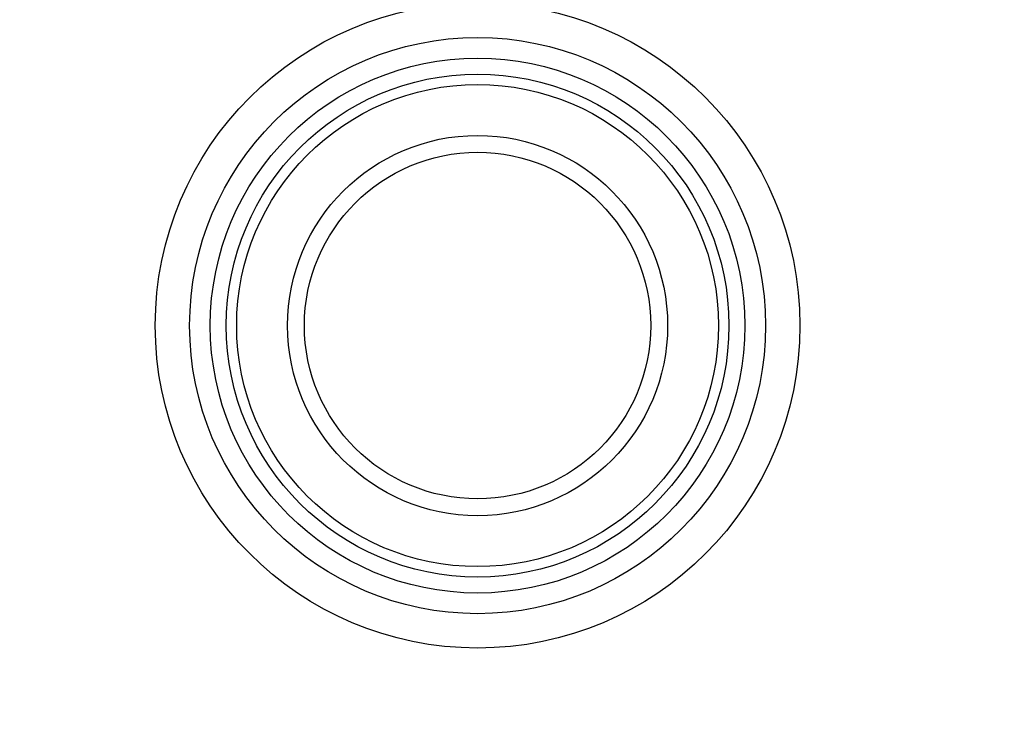
# Paper-space layout 'Layout1' of a CAD drawing. Units: millimetres. Extents: x 0 to 916, y 0 to 1218.
# Drawn here: x 458 to 573, y 305 to 385 of the extents above; entities that cross this region are included whole.
import ezdxf
from ezdxf import colors
from ezdxf.entities.mleader import LeaderData, LeaderLine
from ezdxf.math import Vec2, Vec3

# ---------------------------------------------------------------- set-up
doc = ezdxf.new("R2010")
doc.units = ezdxf.units.MM
doc.layers.add('DV5_Défaut', color=7, linetype='Continuous')
doc.layers.add('Défaut', color=7, linetype='Continuous')

# ---------------------------------------------------------------- blocks, each defined once
blk = doc.blocks.new('_DOT')
at = {"color": 0}
blk.add_line((0, 0), (-1, 0), dxfattribs=at)
at = {"color": 0, "const_width": 0.333}
blk.add_lwpolyline([(-0.1665, 0, 1), (0.1665, 0, 1)], format="xyb", close=True, dxfattribs=at)
blk = doc.blocks.new('SE4')
at = {"layer": 'DV5_Défaut', "color": 7, "linetype": 'Continuous'}
for radius in [37.49, 33.49, 31.09, 29.23, 28.02, 22.1, 20.14]:
    blk.add_circle((511.31, 349.18), radius, dxfattribs=at)

psp = doc.layouts.get("Layout1")

# ---------------------------------------------------------------- block references
at = {"layer": 'Défaut'}
psp.add_blockref('SE4', (0, 0), dxfattribs=at)

# ---------------------------------------------------------------- leaders
at = {"layer": 'Défaut', "color": 7, "linetype": 'Continuous'}
ml = psp.add_multileader_mtext('Standard', dxfattribs=at)
ml.set_content('{\\pxsm0.9;\\fSolid Edge ISO|b1||i0||c0|p34;\\W1.;26/09/2016\\P}', color=256)
ml.set_leader_properties()
ml.set_arrow_properties(name='DOT')
ml.build(insert=Vec2(0, 0))
ml.multileader.update_dxf_attribs({"leader_type": 0, "dogleg_length": 0, "arrow_head_size": 12})
ctx = ml.context
ctx.base_point, ctx.char_height, ctx.arrow_head_size, ctx.landing_gap_size = Vec3(826.39, 1211.18), 12, 12, 4.2
notes = []
notes.append((ctx, [(0, (0, 0, 0), (0, 0), (1, 0), 1, [])]))
ctx.mtext.insert = Vec3(830.59, 1217.3)
for ctx, leaders in notes:
    for number, flags, end, landing, length, lines in leaders:
        leader = LeaderData()
        leader.index, (leader.has_last_leader_line, leader.has_dogleg_vector, leader.attachment_direction) = number, flags
        leader.last_leader_point, leader.dogleg_vector, leader.dogleg_length = Vec3(end), Vec3(landing), length
        for number, points, colour, breaks in lines:
            line = LeaderLine()
            line.index, line.vertices, line.color, line.breaks = number, Vec3.list(points), colors.encode_raw_color(colour), breaks
            leader.lines.append(line)
        ctx.leaders.append(leader)

doc.saveas('drawing.dxf')
